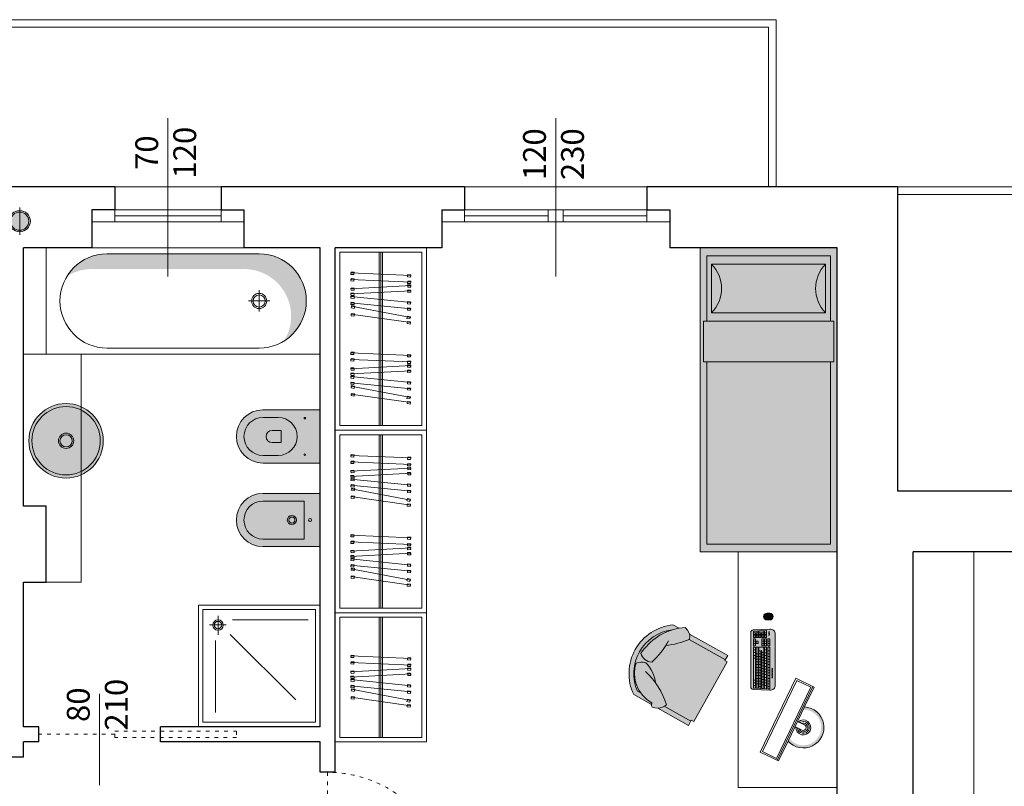
# Model space of a CAD drawing. Units: millimetres. Extents: x -37808 to 27210, y -42282 to 3938.
# Drawn here: x 6282 to 6929, y -29655 to -29150 of the extents above; entities that cross this region are included whole.
import ezdxf

# ---------------------------------------------------------------- set-up
doc = ezdxf.new("R2010")
doc.units = ezdxf.units.MM
doc.linetypes.add('ACAD_ISO03W100', pattern=[30, 12, -18])
for name, color, linetype, lineweight in [('_SCARICO', 114, 'Continuous', 5), ('ARREDO', 8, 'Continuous', 5), ('MURI PROIEZ', 7, 'Continuous', 5), ('MURI SEZ', 7, 'Continuous', 30), ('QUOTE SERRA', 7, 'Continuous', 5), ('SERRAMENTI', 7, 'Continuous', 5), ('TRATTEGGI', 7, 'Continuous', 9)]:
    doc.layers.add(name, color=color, linetype=linetype, lineweight=lineweight)
doc.layers.add('ARREDO OMBRE', color=7, linetype='Continuous', lineweight=5, true_color=0xc4c4c4)
doc.styles.add('QUOTE', font='swisscl.ttf', dxfattribs={"height": 20})

# ---------------------------------------------------------------- blocks, each defined once
blk = doc.blocks.new('A$C58A21B1C')
at = {"layer": 'ARREDO', "true_color": 0xffffff}
h = blk.add_hatch(color=7, dxfattribs=at)
h.dxf.hatch_style = 1
edge = h.paths.add_edge_path()
edge.add_line((90.99997978034298, 55.00001202928024), (90.99997978034298, 17.50001202928024))
edge.add_arc((73.4999797803448, 17.50001202928024), 17.49999999999818, 180, 360, ccw=False)
edge.add_line((55.99997978034662, 17.50001202928024), (55.99997978034662, 55.00001202928024))
edge.add_line((55.99997978034662, 55.00001202928024), (90.99997978034298, 55.00001202928024))
edge = h.paths.add_edge_path()
edge.add_line((35.99997978034662, 55.00001202927956), (35.99997978034662, 17.50001202927956))
edge.add_arc((18.49997978034662, 17.50001202927955), 17.5, 180, 360, ccw=False)
edge.add_line((0.9999797803466208, 17.50001202927956), (0.9999797803466208, 55.00001202927956))
edge.add_line((0.9999797803466208, 55.00001202927956), (35.99997978034662, 55.00001202927956))
at = {"layer": 'ARREDO'}
for points in [[(10.99997978034662, 43.86555047972752), (30.99997978034662, 43.86555047972752), (30.99997978034662, 44.50001202927956), (5.999979780346621, 44.50001202927956), (5.999979780346621, 17.50001202927956, 0.7123984528828952), (28.33182635830599, 9.780893370551098, -0.6226023063733298), (10.99997978034662, 17.50001202927956)], [(84.508574022002, 33.42123258103732, 0.7793579779190212), (60.99997978034298, 27.50001202928024), (60.99997978034298, 17.50001202928024, 0.4142135623730951), (73.49997978034298, 5.000012029280242, -0.4232886881643589), (64.54060073308938, 28.61559451195501, -0.5279281103843028)], [(77.49997978034298, 29.50001202928024), (69.49997978034298, 29.50001202928024), (69.49997978034298, 23.50001202928024, 1), (77.49997978034298, 23.50001202928024)]]:
    blk.add_hatch(color=9, dxfattribs=at).paths.add_polyline_path(points)
for points in [[(35.99997978034662, 55.00001202927956), (35.99997978034662, 17.50001202927956, -1), (0.9999797803466208, 17.50001202927956), (0.9999797803466208, 55.00001202927956)], [(90.99997978034298, 55.00001202928024), (90.99997978034298, 17.50001202928024, -1), (55.99997978034662, 17.50001202928024), (55.99997978034662, 55.00001202928024)], [(30.99997978034662, 44.50001202927956), (5.999979780346621, 44.50001202927956), (5.999979780346621, 17.50001202927956, 0.9999999999999999), (30.99997978034662, 17.50001202927956)], [(85.99997978034298, 27.50001202928024, 1), (60.99997978034298, 27.50001202928024), (60.99997978034298, 17.50001202928024, 1), (85.99997978034298, 17.50001202928024)], [(69.49997978034298, 23.50001202928024), (69.49997978034298, 29.50001202928024), (77.49997978034298, 29.50001202928024), (77.49997978034298, 23.50001202928024, -1)]]:
    blk.add_lwpolyline(points, format="xyb", close=True, dxfattribs=at)
blk.add_lwpolyline([(35.99997978034662, 55.00001202927959), (55.99997978034662, 55.00001202928021)], dxfattribs=at)
for centre, radius in [((18.49997978034662, 48.50001202927956), 1), ((61.49997978034662, 45.00001202928024), 0.5), ((85.49997978034298, 45.00001202928024), 0.5), ((18.49997978034662, 36.50001202927956), 3), ((18.49997978034662, 36.50001202927956), 2)]:
    blk.add_circle(centre, radius, dxfattribs=at)
blk = doc.blocks.new('A$C6A982941')
at = {"layer": 'ARREDO', "true_color": 0xffffff}
h = blk.add_hatch(color=7, dxfattribs=at)
h.dxf.hatch_style = 1
h.paths.add_polyline_path([(199.9999965758525, 90.00000569348276), (199.9999965758525, 5.69348276258097e-06), (-3.42414750775788e-06, 5.693482705737551e-06), (-3.42414750775788e-06, 90.0000056934839)])
at = {"layer": 'ARREDO'}
for points in [[(199.9999965758525, 90.00000569348276), (199.9999965758525, 5.69348276258097e-06), (-3.42414750775788e-06, 5.693482705737551e-06), (-3.42414750775788e-06, 90.0000056934839), (199.9999965758525, 90.00000569348276)], [(194.9999965758525, 85.71429140776843), (74.99999657585249, 85.71429140776945), (74.99999657585249, 87.85714855062565), (48.21428229013782, 87.85714855062565), (48.21428229013782, 85.71429140776945), (5.3571394329947, 85.71429140776945)], [(5.3571394329947, 4.285719979196074), (5.3571394329947, 85.71429140776945)], [(48.21428229013782, 4.285719979196074), (48.21428229013782, 85.71429140776945)], [(74.99999657585249, 85.71429140776945), (74.99999657585249, 4.285719979196074)], [(194.9999965758525, 85.71429140776843), (194.9999965758525, 4.285719979197097)], [(194.9999965758525, 4.285719979197097), (74.99999657585249, 4.285719979196074), (74.99999657585249, 2.142862836339873), (48.21428229013782, 2.142862836339873), (48.21428229013782, 4.285719979196074), (5.3571394329947, 4.285719979196074)]]:
    blk.add_lwpolyline(points, dxfattribs=at)
for points in [[(10.714282290136, 82.50000569348276, 0.4078093427513545), (42.85713943299288, 82.50000569348276, -1)], [(10.714282290136, 7.500005693482763, -0.4078093427513545), (42.85713943299288, 7.500005693482763, 1)]]:
    blk.add_lwpolyline(points, format="xyb", dxfattribs=at)
blk.add_lwpolyline([(10.714282290136, 82.50000569348276), (42.85713943299288, 82.50000569348276), (42.85713943299288, 7.500005693482763), (10.714282290136, 7.500005693482763)], close=True, dxfattribs=at)
blk = doc.blocks.new('A$C46983862')
at = {"layer": 'ARREDO'}
for points in [[(2.21894794106629, 39.98403664009493), (0.4839016410696786, 0.0216841775982175)], [(2.203308393465704, 39.62381967446163), (1.703778987684927, 39.64550775321186), (1.617026672684005, 37.64739013008693), (3.115614890033612, 37.58232589383806), (3.202367205027258, 39.58044351696299), (2.203308393465704, 39.62381967446163)], [(6.491460944671417, 39.98403664009493), (4.756414644674805, 0.0216841775982175)], [(6.475821397070831, 39.62381967446163), (5.976291991290054, 39.64550775321186), (5.889539676289132, 37.64739013008693), (7.388127893638739, 37.58232589383806), (7.474880208639661, 39.58044351696299), (6.475821397070831, 39.62381967446163)], [(8.835406557256647, 39.59042196584778), (8.33611310274864, 39.56385043435694), (8.442399228704744, 37.56667661632673), (9.940279592228762, 37.64639121079745), (9.833993466265383, 39.64356502882947), (8.835406557256647, 39.59042196584778)], [(8.81624549019034, 39.95046878403809), (10.94196800937789, 0.006992423417614191)], [(12.25465686717507, 39.59042196584778), (11.75536341266707, 39.56385043435694), (11.86164953862317, 37.56667661632673), (13.35952990214719, 37.64639121079745), (13.25324377618381, 39.64356502882947), (12.25465686717507, 39.59042196584778)], [(12.23549580010877, 39.95046878403809), (14.36121831929631, 0.006992423417614191)], [(20.03601100308879, 39.9170857280842), (16.04330509983993, 0.116855834650778)], [(20.00002111969661, 39.55833012036055), (19.50251824603038, 39.6082389441508), (19.30288295086939, 37.6182274494804), (20.79539157186809, 37.46850097810784), (20.99502686703636, 39.45851247278006), (20.00002111969661, 39.55833012036055)], [(24.12818641630292, 39.9170857280842), (20.13548051305406, 0.116855834650778)], [(29.87942859520263, 39.68832218222633), (22.42599126017012, 0.3888785234066745)], [(24.09219653291075, 39.55833012036055), (23.59469365924451, 39.6082389441508), (23.39505836408352, 37.6182274494804), (24.88756698508223, 37.46850097810784), (25.08720228025049, 39.45851247278006), (24.09219653291075, 39.55833012036055)], [(33.21598023190018, 39.82852160892617), (27.59237538293382, 0.2258061906286457)], [(29.81224399732309, 39.33408061551199), (29.32100095158967, 39.42724858220026), (28.94832908484386, 37.46227639925928), (30.42205822204414, 37.18277249919447), (30.79473008879722, 39.14774468213727), (29.81224399732309, 39.33408061551199)], [(33.16528957557603, 39.47154637849599), (32.67025563284551, 39.54184143910788), (32.38907539039792, 37.5617056681931), (33.87417721858219, 37.35082048635741), (34.15535746102978, 39.33095625727219), (33.16528957557603, 39.47154637849599)], [(0.4995411886702641, 0.3819011432333355), (1.178288948722184e-05, 0.4035892219853849), (0.08676409788313322, 2.401706845110311), (1.58535231523274, 2.33664260885962), (1.498600000231818, 0.3385249857328745), (0.4995411886702641, 0.3819011432333355)], [(4.772054192275391, 0.3819011432333355), (4.272524786487338, 0.4035892219853849), (4.35927710148826, 2.401706845110311), (5.857865318837867, 2.33664260885962), (5.771113003836945, 0.3385249857328745), (4.772054192275391, 0.3819011432333355)], [(10.92280694231158, 0.3670392416097457), (10.42351348780358, 0.3404677101207199), (10.31722736184747, 2.337641528150925), (11.81510772537149, 2.417356122619822), (11.92139385132759, 0.4201823045877973), (10.92280694231158, 0.3670392416097457)], [(14.34205725223001, 0.3670392416097457), (13.842763797722, 0.3404677101207199), (13.7364776717659, 2.337641528150925), (15.23435803528992, 2.417356122619822), (15.34064416124602, 0.4201823045877973), (14.34205725223001, 0.3670392416097457)], [(16.0792949832321, 0.4756114423762483), (15.58179210956587, 0.5255202661664953), (15.78142740472686, 2.515531760838712), (17.27393602572556, 2.365805289466152), (17.07430073056457, 0.3757937947939354), (16.0792949832321, 0.4756114423762483)], [(20.17147039644624, 0.4756114423762483), (19.67396752278, 0.5255202661664953), (19.87360281794099, 2.515531760838712), (21.3661114389397, 2.365805289466152), (21.16647614377871, 0.3757937947939354), (20.17147039644624, 0.4756114423762483)], [(22.49317585804238, 0.7431200901210104), (22.00193281230895, 0.8362880568092805), (22.37460467906203, 2.801260239750263), (23.84833381626231, 2.521756339687272), (23.47566194951651, 0.5567841567444702), (22.49317585804238, 0.7431200901210104)], [(27.64306603926525, 0.5827814210606448), (27.14803209653473, 0.6530764816725423), (27.42921233898232, 2.633212252587327), (28.91431416716659, 2.422327070751635), (28.633133924719, 0.4421912998350308), (27.64306603926525, 0.5827814210606448)]]:
    blk.add_lwpolyline(points, dxfattribs=at)
blk = doc.blocks.new('A$C0FC3271E')
at = {"layer": 'ARREDO', "true_color": 0xffffff}
h = blk.add_hatch(color=7, dxfattribs=at)
h.dxf.hatch_style = 1
edge = h.paths.add_edge_path()
edge.add_line((33.2488660659219, 1.721325775269179), (34.00446654469124, 0.8182692629588928))
edge.add_line((34.00446654469124, 0.8182692629588928), (34.85115195743492, -1.450063791708089e-06))
edge.add_line((34.85115195743492, -1.450063791708089e-06), (37.09443615913915, 0.6598302426318696))
edge.add_line((37.09443615913915, 0.6598302426318696), (39.17792580549212, 1.721325775286459))
edge.add_line((39.17792580549212, 1.721325775286459), (67.730657037122, 1.72132577530374))
edge.add_line((67.730657037122, 1.72132577530374), (67.730657037122, 6.534724551052022))
edge.add_line((67.730657037122, 6.534724551052022), (70.03303568043702, 6.534724551064755))
edge.add_line((70.03303568043702, 6.534724551064755), (70.03303568041883, 62.0379688141993))
edge.add_line((70.03303568041883, 62.0379688141993), (67.82153645517974, 62.03796881419476))
edge.add_line((67.82153645517974, 62.03796881419476), (67.82153645512881, 66.72126224397562))
edge.add_line((67.82153645512881, 66.72126224397562), (32.16760426471592, 66.72126224395197))
edge.add_line((32.16760426471592, 66.72126224395197), (29.63439365616068, 68.7381173571921))
edge.add_line((29.63439365616068, 68.7381173571921), (26.5433790550378, 69.72833976285256))
edge.add_line((26.5433790550378, 69.72833976285256), (24.45473894492898, 68.28066517629759))
edge.add_line((24.45473894492898, 68.28066517629759), (22.44813940524909, 66.72126224393469))
edge.add_line((22.44813940524909, 66.72126224393469), (16.81521378415346, 66.72126224393469))
edge.add_arc((39.78004780782845, 34.22129400963249), 39.79486822400086, 125.2454465985897, 234.7545534015514)
edge.add_line((16.81521378423349, 1.721325775273726), (33.2488660659219, 1.721325775269179))
at = {"layer": 'ARREDO'}
h = blk.add_hatch(color=9, dxfattribs=at)
h.paths.add_polyline_path([(5.538434707432316, 33.76569783670857, -0.1755932771717129), (18.27746935817413, 62.84307050896132), (18.08241699540304, 62.84307050896587, 0.4966818590023467), (18.08241699585415, 5.599517510773694), (21.45622344079675, 5.599517510242549, -0.2346640042040818), (5.946025726883818, 24.8513785095638, -0.1803075806995982), (12.64822979647579, 28.99789452601181), (12.64822979647579, 30.80510050313478, -0.2119748203680009)])
h.paths.add_polyline_path([(67.82153645516883, 62.84307050900497), (34.14632056237315, 62.8430705089786, -0.003786437817393734), (33.51152269906015, 62.03796881392464), (67.82153645517974, 62.03796881419476)])
h.paths.add_polyline_path([(67.730657037122, 6.534724551052022), (43.61873380973702, 6.53472455091287, -0.02138430905310661), (43.07572912066826, 5.599517510253463), (67.730657037122, 5.59951751027711)])
for p, q in [((34.14632056236951, 62.8430705089786), (67.82153645517246, 62.84307050900497)), ((43.07572912066462, 5.599517510253463), (67.73065703712928, 5.59951751027711))]:
    blk.add_line(p, q, dxfattribs=at)
blk.add_lwpolyline([(33.2488660659219, 1.721325775269179), (34.00446654469124, 0.8182692629588928), (34.85115195743492, -1.450063791708089e-06), (37.09443615913915, 0.6598302426318696), (39.17792580549212, 1.721325775286459), (67.730657037122, 1.72132577530374), (67.730657037122, 6.534724551052022), (70.03303568043702, 6.534724551064755), (70.03303568041883, 62.0379688141993), (67.82153645517974, 62.03796881419476), (67.82153645512881, 66.72126224397562), (32.16760426471592, 66.72126224395197), (29.63439365616068, 68.7381173571921), (26.5433790550378, 69.72833976285256), (24.45473894492898, 68.28066517629759), (22.44813940524909, 66.72126224393469), (16.81521378415346, 66.72126224393469, 0.517847712312159), (16.81521378423349, 1.721325775273726)], format="xyb", close=True, dxfattribs=at)
for points in [[(22.44813940524909, 66.72126224393469, 0.2072945572964073), (5.538434707428678, 33.7656978366831, 0.3305915610767121), (16.68239764510508, 31.80939962439697, 0.08453830537786335), (19.9768161630418, 53.69812755552448)], [(19.9391121515182, 49.21079449018998, 0.07325915927297048), (34.17184527476275, 62.87597300469042, 0.1213853218474436), (32.17746406989681, 66.72126224395197)], [(18.27746935817777, 62.84307050896132), (18.08241699540304, 62.84307050896587, 0.4966818590023467), (18.08241699585415, 5.599517510773694), (21.45622344086223, 5.599517510242549)], [(27.9416309171429, 18.48519169065185, 0.1657286771345967), (12.64822979647579, 28.99789452601817, 0.1803075807003972), (5.946025726876542, 24.85137850955471, 0.344927000883014), (32.38664985049036, 3.059533804297644), (33.42029962512242, 3.052902231236658), (32.38664985049036, 3.059533804297644, 0.03576613855188036), (33.24886606591099, 1.721325775269179)], [(39.17792580549212, 1.721325775286459, 0.1563284213345417), (44.13320591254887, 7.641828815671943, 0.1240388849825661), (16.08288906656162, 22.72375706692492)]]:
    blk.add_lwpolyline(points, format="xyb", dxfattribs=at)
blk = doc.blocks.new('A$C02422CBB')
at = {"layer": 'ARREDO', "true_color": 0xffffff}
h = blk.add_hatch(color=7, dxfattribs=at)
h.dxf.hatch_style = 1
edge = h.paths.add_edge_path()
edge.add_line((11.6032476575383, 97.20020126716372), (12.52058103560194, 97.20020126716372))
edge.add_arc((12.52058103560194, 94.98488248027388), 2.215318786889839, -90, 90, ccw=False)
edge.add_line((12.52058103560194, 92.76956369338404), (11.6032476575383, 92.76956369338404))
edge.add_line((11.6032476575383, 92.76956369338404), (10.68591427947467, 92.76956369338404))
edge.add_arc((10.68591427947467, 94.98488248027388), 2.215318786889839, 90, 270, ccw=False)
edge.add_line((10.68591427947467, 97.20020126716372), (11.6032476575383, 97.20020126716372))
h = blk.add_hatch(color=7, dxfattribs=at)
h.dxf.hatch_style = 1
edge = h.paths.add_edge_path()
edge.add_arc((12.81393608829603, 49.82043170692668), 3.300000000003479, -93.09408121906478, 1.9770141079789028e-10, ccw=False)
edge.add_line((12.63581640486154, 46.52524227710637), (1.649978974648548, 47.11907578111823))
edge.add_arc((1.64997897464491, 48.76907578111604), 1.649999999998002, 180.0000000001327, 270.0000000001198, ccw=False)
edge.add_line((-2.102535290759988e-05, 48.76907578111241), (-2.102535290759988e-05, 84.5190757811124))
edge.add_arc((1.64997897464491, 84.51907578110877), 1.649999999997817, 89.99999999987358, 179.9999999998737, ccw=False)
edge.add_line((1.649978974648548, 86.16907578110659), (12.63581773685655, 86.76290490339125))
edge.add_arc((12.81393608830149, 83.46771540157715), 3.299999999998341, -8.918732419260778e-11, 93.09405805882392, ccw=False)
edge.add_line((16.11393608829894, 83.4677154015717), (16.11393608829894, 49.8204317069376))
h = blk.add_hatch(color=7, dxfattribs=at)
h.dxf.hatch_style = 1
h.set_gradient(color1=(227, 227, 227), one_color=1, tint=1, name='SPHERICAL')
h.paths.add_polyline_path([(35.32958824792513, 35.55149802328197), (34.49234211565454, 33.81517360277758, -0.001766222244651421), (34.57530348351065, 33.81546666011855, -1), (34.57530348351065, 10.32970644064699, -0.2303673339249556), (25.33555705137405, 14.82535817386088), (24.498310919098, 13.08903375334739, 1.497741751663326)])
at = {"layer": 'ARREDO'}
for p, q in [((1.697477238634747, 81.41226493090471), (1.697477203390008, 85.11319369420198)), ((1.69747721137901, 84.27408516819378), (4.84347721137965, 84.27408519815617)), ((4.646383828712715, 85.4497589388393), (1.874383830141596, 85.29992110108105)), ((3.017477238641732, 81.41226494347757), (3.017477211378718, 84.27408518076663)), ((3.523477238635678, 81.41226494829425), (3.523477211379941, 84.27408518558332)), ((4.843477238642663, 81.4122649608671), (4.843477201957285, 85.26303153552544)), ((5.349477238636609, 81.41226496568379), (5.349477201507398, 85.3105990995009)), ((5.349477211380872, 84.27408520298741), (8.495477211374237, 84.27408523293525)), ((8.298383826830104, 85.64716434413822), (5.526383828258986, 85.49732650637998)), ((6.669477238636318, 81.41226497825664), (6.669477211380581, 84.27408521556026)), ((7.175477238637541, 81.41226498307333), (7.175477211381803, 84.27408522037695)), ((8.49547723863725, 81.41226499566073), (8.49547720008195, 85.46043694082437)), ((9.001477238638472, 81.41226500047742), (9.001477199632063, 85.50800450479983)), ((9.001477211375459, 84.27408523776649), (10.32147721137517, 84.27408525033934)), ((10.12438382589244, 85.74586704679496), (9.178383826383651, 85.69473191169345)), ((10.32147723863818, 81.41226501303572), (10.32147719913701, 85.5591396434811)), ((1.697477221063309, 83.2578117557623), (3.017477221055742, 83.25781176834971)), ((1.697477230740333, 82.24153834333083), (3.017477230740042, 82.24153835590369)), ((1.697477290155803, 76.00317703158908), (1.697477251316741, 80.08126493089912)), ((1.697477263671317, 78.78423563113574), (3.017477263671026, 78.7842356437086)), ((1.884477240422711, 81.22526493267469), (2.830477240418986, 81.22526494169688)), ((1.88447724953221, 80.26826493267981), (2.830477249528485, 80.26826494168745)), ((3.017477290155512, 76.00317704416193), (3.01747725131645, 80.08126494347198)), ((3.523477221056964, 83.25781177315184), (4.843477221056673, 83.2578117857247)), ((3.523477230741264, 82.24153836072037), (4.843477230740973, 82.24153837329322)), ((3.523477276019548, 77.4872063487619), (3.523477265447582, 78.59723564851993)), ((3.710477240423643, 81.22526495007878), (4.656477240419918, 81.22526495908642)), ((3.710477263670327, 78.78423565030062), (4.656477263666602, 78.7842356593228)), ((4.843477276019257, 77.4872063613202), (4.843477265447291, 78.59723566109278)), ((5.349477221057896, 83.25781179054138), (6.669477221057605, 83.25781180311424)), ((5.349477230742195, 82.24153837812446), (6.669477230741904, 82.24153839069731)), ((5.536477240417298, 81.22526496746832), (6.482477240420849, 81.22526497647596)), ((7.175477221058827, 83.25781180794547), (8.495477221058536, 83.25781182051833)), ((7.175477230743127, 82.241538395514), (8.49547723073556, 82.24153840808685)), ((7.175477290158597, 76.00317708377224), (7.175477251319535, 80.08126498308229)), ((7.175477263666835, 78.78423568330436), (8.495477263666544, 78.78423569587721)), ((7.362477240418229, 81.22526498485786), (8.30847724042178, 81.2252649938655)), ((7.362477249535004, 80.26826498484843), (8.308477249538555, 80.26826499387062)), ((8.495477290158306, 76.0031770963451), (8.495477251319244, 80.08126499565515)), ((9.001477221059758, 83.25781182533501), (10.32147722105947, 83.25781183790787)), ((9.001477230736782, 82.24153841288899), (10.32147723073649, 82.24153842547639)), ((9.001477290159528, 76.00317710116178), (9.001477251320466, 80.08126500047183)), ((9.001477263667766, 78.7842357006939), (10.32147726366748, 78.7842357132813)), ((9.18847724041916, 81.2252650022474), (10.13447724041544, 81.22526501125503)), ((9.18847724952866, 80.26826500225252), (10.13447724953949, 80.26826501126016)), ((10.32147729015924, 76.00317711373464), (10.3214772513129, 80.08126501304469)), ((11.27847729015411, 76.00317712284414), (11.27847725131505, 80.08126502215418)), ((11.27847726366963, 78.7842357223908), (12.59847726366934, 78.78423573496366)), ((11.4654772495378, 80.26826502393487), (12.41147724953407, 80.26826503294251)), ((12.5984772901611, 76.00317713541699), (12.59847725131476, 80.08126503474159)), ((1.697477277801227, 77.30020633136701), (3.017477277808212, 77.30020634393986)), ((1.697477555211663, 48.17495777372642), (1.697477302837797, 74.67217703159804)), ((1.697477324607462, 73.08431349805869), (3.017477324607171, 73.08431351063155)), ((1.697477341807826, 71.27835083002537), (3.017477341807535, 71.27835084259823)), ((1.884477291936491, 75.8161770333736), (2.830477291940042, 75.81617704238124)), ((1.884477301053266, 74.85917703337873), (2.830477301056817, 74.85917704238636)), ((3.017477555698861, 48.12382225860165), (3.01747730283023, 74.67217704415634)), ((3.523477556151192, 48.07625433071189), (3.523477302831452, 74.67217704898758)), ((3.710477277807513, 77.30020635054643), (4.656477277803788, 77.30020635953952)), ((3.710477301054198, 74.85917705076827), (4.656477301057748, 74.8591770597759)), ((4.843477556638391, 48.02511881558712), (4.843477302831161, 74.67217706156043)), ((5.349477557090722, 47.97755088768281), (5.349477302832383, 74.67217706637712)), ((5.349477324609325, 72.38637913497769), (7.17547732460298, 72.38637915238178)), ((5.536477301055129, 74.8591770681578), (8.308477301052335, 74.85917709456953)), ((6.66947755757792, 47.92641537255804), (6.669477324601758, 72.38637914755054)), ((7.175477277804021, 77.30020638355018), (8.49547727780373, 77.30020639612303)), ((7.175477558030252, 47.87884744465373), (7.17547732460298, 72.38637915238178)), ((7.175477333639719, 71.43791141936345), (8.495477333639428, 71.4379114319363)), ((7.362477291939285, 75.81617708555677), (8.30847729193556, 75.81617709456441)), ((8.49547755851745, 47.82771192954351), (8.495477302833024, 74.67217709633951)), ((9.001477277804952, 77.30020640092516), (10.32147727780466, 77.30020641349802)), ((9.001477558969782, 47.78014400162465), (9.001477302834246, 74.6721771011562)), ((9.001477318375692, 73.04069079188594), (10.3214773183754, 73.04069080445879)), ((9.001477335576055, 71.23472812385262), (10.32147733557576, 71.23472813642547)), ((9.188477291940217, 75.81617710294631), (10.13447729193649, 75.81617711195395)), ((9.188477301056992, 74.85917710293688), (10.13447730105327, 74.85917711195907)), ((10.32147755945698, 47.72900848651443), (10.32147730283396, 74.6721771137436)), ((11.27847727780681, 77.30020642262207), (12.59847727779925, 77.30020643519492)), ((11.27847756084884, 47.58273710248432), (11.27847730283611, 74.6721771228531)), ((11.27847732460577, 72.38637919145367), (12.59847732460548, 72.38637920402653)), ((11.46547729194208, 75.81617712462867), (12.41147729193835, 75.8161771336363)), ((11.46547730105158, 74.85917712463379), (12.41147730105513, 74.85917713364142)), ((12.59847756133604, 47.5316015873741), (12.59847730283582, 74.6721771354114)), ((1.69747735900819, 69.47238816200661), (3.017477359015174, 69.47238817457946)), ((1.697477376208553, 67.66642549397329), (3.017477376215538, 67.66642550654615)), ((3.523477341808757, 70.58041644955483), (4.843477341808466, 70.58041646214224)), ((3.523477359009121, 68.77445378153607), (4.84347735900883, 68.77445379410892)), ((3.523477376209485, 66.9684911135173), (4.843477376209194, 66.96849112609016)), ((3.523477393409848, 65.16252844549854), (4.843477393416833, 65.16252845807139)), ((5.349477341809688, 70.58041646695892), (6.669477341802121, 70.58041647953178)), ((5.349477359010052, 68.7744537989256), (6.669477359009761, 68.77445381149846)), ((5.349477376210416, 66.96849113090684), (6.669477376210125, 66.9684911434797)), ((5.34947739341078, 65.16252846288808), (6.669477393410489, 65.16252847546093)), ((7.175477348599088, 69.86756648033588), (8.495477348598797, 69.86756649290874)), ((7.175477365799452, 68.06160381230256), (8.495477365799161, 68.06160382487542)), ((7.175477382999816, 66.2556411442838), (8.495477382999525, 66.25564115685665)), ((9.00147735277642, 69.42876545583385), (10.32147735277613, 69.42876546840671)), ((9.001477369976783, 67.62280278781509), (10.32147736997649, 67.62280280037339)), ((9.001477387177147, 65.81684011978177), (10.32147738717686, 65.81684013235463)), ((11.27847734181341, 70.58041652342035), (12.59847734180585, 70.58041653599321)), ((11.27847735901378, 68.77445385540159), (12.59847735900621, 68.77445386797444)), ((11.27847737621414, 66.96849118738282), (12.59847737620657, 66.96849119995568)), ((11.27847739341451, 65.16252851934951), (12.59847739340694, 65.16252853192236)), ((3.523477410610212, 63.35656577746522), (4.843477410617197, 63.35656579003808)), ((3.523477427817852, 61.5506031094319), (4.843477427817561, 61.55060312200476)), ((3.523477445018216, 59.74464044142769), (4.843477445017925, 59.74464045400055)), ((5.349477410611144, 63.35656579485476), (6.669477410610853, 63.35656580742761)), ((5.349477427811507, 61.55060312683599), (6.669477427811216, 61.55060313940885)), ((5.349477445019147, 59.74464045881723), (6.669477445018856, 59.74464047137553)), ((7.17547740020018, 64.44967847626503), (8.495477400199889, 64.44967848883789)), ((7.175477417400543, 62.64371580823172), (8.495477417400252, 62.64371582081912)), ((7.175477434600907, 60.83775314021295), (8.495477434600616, 60.83775315278581)), ((7.175477451801271, 59.03179047217964), (8.49547745180098, 59.03179048475249)), ((9.00147740437751, 64.01087745176301), (10.32147740437722, 64.01087746433586)), ((9.001477421577874, 62.20491478372969), (10.32147742157758, 62.20491479630255)), ((9.001477438778238, 60.39895211571093), (10.32147743878522, 60.39895212828378)), ((9.001477455978602, 58.59298944769216), (10.32147745598559, 58.59298946026502)), ((11.27847741061487, 63.35656585133074), (12.59847741061458, 63.3565658639036)), ((11.27847742781523, 61.55060318331198), (12.59847742781494, 61.55060319587028)), ((11.2784774450156, 59.74464051527866), (12.59847744501531, 59.74464052786607)), ((1.69747751381874, 53.21872414977952), (3.017477513818449, 53.21872416235237)), ((3.52347746221858, 57.93867777339437), (4.843477462218289, 57.93867778596723)), ((3.523477479418943, 56.13271510537561), (4.843477479418652, 56.13271511794846)), ((3.523477496619307, 54.32675243734229), (4.843477496619016, 54.32675244991515)), ((3.523477513819671, 52.52078976932353), (4.84347751381938, 52.52078978189638)), ((5.349477462219511, 57.93867779078391), (6.66947746221922, 57.93867780335677)), ((5.349477479419875, 56.13271512276515), (6.669477479419584, 56.132715135338)), ((5.349477496620239, 54.32675245473183), (6.669477496619947, 54.32675246730469)), ((5.349477513820602, 52.52078978671307), (6.669477513820311, 52.52078979928592)), ((7.175477469001635, 57.22582780417542), (8.495477469001344, 57.22582781674828)), ((7.175477486209275, 55.41986513614211), (8.495477486201708, 55.41986514871496)), ((7.175477503409638, 53.61390246810879), (8.495477503409347, 53.61390248068165)), ((7.175477520610002, 51.80793980009003), (8.495477520609711, 51.80793981266288)), ((9.001477473186242, 56.78702677965885), (10.32147747318595, 56.7870267922317)), ((9.001477490386605, 54.98106411164008), (10.32147749038631, 54.98106412421293)), ((9.00147750758697, 53.17510144360676), (10.32147750758668, 53.17510145617962)), ((11.27847746221596, 57.9386778472599), (12.59847746221567, 57.93867785983275)), ((11.27847747941632, 56.13271517922658), (12.59847747941603, 56.13271519179943)), ((11.27847749661669, 54.32675251120781), (12.5984774966164, 54.32675252378067)), ((11.27847751381705, 52.52078984318905), (12.59847751382404, 52.5207898557619)), ((1.697477531019103, 51.41276148176075), (3.017477531018812, 51.41276149433361)), ((1.697477548437746, 49.58390689807675), (3.017477548444731, 49.5839069106496)), ((2.820384106973506, 47.93709485581167), (1.874384106482466, 47.9882303744871)), ((3.523477531020035, 50.71482710130476), (4.843477531019744, 50.71482711387762)), ((4.64638410790576, 47.83839141278258), (3.700384107421996, 47.88952693145802)), ((5.349477531020966, 50.7148271186943), (6.669477531020675, 50.71482713126716)), ((5.349477548439609, 48.8859725350103), (6.669477548439318, 48.88597254758315)), ((6.472384108852566, 47.73968796976806), (5.526384108361526, 47.79082348844349)), ((7.175477537810366, 50.00197713207126), (8.495477537810075, 50.00197714462956)), ((8.298384109792096, 47.64098452673898), (7.352384109301056, 47.69212004541441)), ((9.001477524787333, 51.369138775588), (10.32147752478704, 51.36913878816085)), ((9.001477542205976, 49.54028419190399), (10.32147754220568, 49.54028420447685)), ((10.12438411073163, 47.5422810837099), (9.178384110247862, 47.59341660238533)), ((11.27847753101742, 50.71482717515573), (12.5984775310244, 50.71482718772859)), ((11.27847754844333, 48.88597259147173), (12.59847754844304, 48.88597260404458)), ((12.40138411261069, 47.34487418456956), (11.45538411212692, 47.396009703245)), ((40.86590192237418, 49.01429947461838), (17.41170671567306, 0.3737739099797182))]:
    blk.add_line(p, q, dxfattribs=at)
for points in [[(11.6032476575383, 97.20020126716372), (12.52058103560194, 97.20020126716372, -0.9999999999999999), (12.52058103560194, 92.76956369338404), (11.6032476575383, 92.76956369338404), (10.68591427947467, 92.76956369338404, -0.9999999999999999), (10.68591427947467, 97.20020126716372)], [(16.11393608829894, 49.8204317069376, -0.4301202720441477), (12.63581640486154, 46.52524227710637), (1.649978974648548, 47.11907578111823, -0.4142135623730284), (-2.102535290759988e-05, 48.76907578111241), (-2.102535290759988e-05, 84.5190757811124, -0.414213562373095), (1.649978974648548, 86.16907578110659), (12.63581773685655, 86.76290490339125, -0.430120152292339), (16.11393608829894, 83.4677154015717)], [(35.32958824792513, 35.55149802328197), (41.64104718686212, 48.64052867062674), (29.55331455238411, 54.46916718808461), (6.099119345682993, 5.828641623445947), (18.18685198016101, 3.105988071183674e-06), (24.498310919098, 13.08903375334739, 1.497741751663326)]]:
    blk.add_lwpolyline(points, format="xyb", close=True, dxfattribs=at)
for points in [[(12.52058103560194, 97.20020126716372, 0.1071418930373052), (11.6032476575383, 97.00134889482251, 0.1071418930373052), (10.68591427947467, 97.20020126716372)], [(12.52058103560194, 92.76956369338404, -0.1071418930373052), (11.6032476575383, 92.9684160657107, -0.1071418930373052), (10.68591427947467, 92.76956369338404)], [(29.08067414825564, 22.5921761050613), (33.74202804825109, 20.34449676712939, 0.9999999999999999), (35.40857891877022, 23.80067633363615), (30.74722501877477, 26.04835567156806)]]:
    blk.add_lwpolyline(points, format="xyb", dxfattribs=at)
blk.add_lwpolyline([(39.56896684876483, 48.52948909604129), (16.9834455386117, 1.690464478238937), (7.627453262135532, 6.201872746501977), (30.21297457229593, 53.04089736430433)], close=True, dxfattribs=at)
blk.add_lwpolyline([(24.498310919098, 13.08903375334739), (35.32958824792513, 35.55149802328197)], dxfattribs=at)
for centre in [(12.02957588417848, 84.77304853873466), (12.02957588417848, 83.81540556172513), (12.02957588417848, 82.85776258470105), (14.18100765540657, 60.66169164209532), (14.18100765540657, 59.70404866507124), (14.18100765540657, 58.74640568806171), (14.18100765540657, 57.78876271102308), (14.18100765540657, 56.83111973401355), (14.18100765540657, 55.87347675698948), (14.18100765540657, 54.9158337799654)]:
    blk.add_circle(centre, 0.219990945978293, dxfattribs=at)
for centre, radius, start, end in [((1.884477203388087, 85.11319369597732), 0.187, 93.094058058934, 180.0000005456981), ((4.656477201959206, 85.26303153373556), 0.187, 5.45698097140301e-07, 93.094058058934), ((5.536477201505477, 85.31059910129079), 0.187, 93.094058058934, 180.0000005456981), ((8.308477200076595, 85.46043693904903), 0.187, 5.45698097140301e-07, 93.094058058934), ((9.188477199630142, 85.50800450658971), 0.187, 93.094058058934, 180.0000005456981), ((10.13447719913893, 85.55913964169122), 0.187, 5.45698097140301e-07, 93.094058058934), ((1.884477238632826, 81.41226493268005), 0.187, 180.0000005456981, 270.0000005456981), ((1.88447725131482, 80.08126493267446), 0.187, 90.00000054569811, 180.0000005456981), ((2.830477238643653, 81.41226494168768), 0.187, 270.0000005456981, 5.45698097140301e-07), ((2.830477251318371, 80.08126494169665), 0.187, 5.45698097140301e-07, 90.00000054569811), ((3.710477238633757, 81.41226495008414), 0.187, 180.0000005456981, 270.0000005456981), ((3.710477265445661, 78.59723565030981), 0.187, 90.00000054569811, 180.0000005456981), ((4.656477238637308, 81.41226495907722), 0.187, 270.0000005456981, 5.45698097140301e-07), ((4.656477265449212, 78.59723565931745), 0.187, 5.45698097140301e-07, 90.00000054569811), ((5.536477238634689, 81.41226496747367), 0.187, 180.0000005456981, 270.0000005456981), ((6.482477238638239, 81.41226497648131), 0.187, 270.0000005456981, 5.45698097140301e-07), ((7.36247723863562, 81.41226498484866), 0.187, 180.0000005456981, 270.0000005456981), ((7.362477251317614, 80.08126498485763), 0.187, 90.00000054569811, 180.0000005456981), ((8.30847723863917, 81.41226499387085), 0.187, 270.0000005456981, 5.45698097140301e-07), ((8.308477251313889, 80.08126499386526), 0.187, 5.45698097140301e-07, 90.00000054569811), ((9.188477238636551, 81.41226500225275), 0.187, 180.0000005456981, 270.0000005456981), ((9.188477251318545, 80.08126500226172), 0.187, 90.00000054569811, 180.0000005456981), ((10.1344772386401, 81.41226501126039), 0.187, 270.0000005456981, 5.45698097140301e-07), ((10.13447725131482, 80.0812650112548), 0.187, 5.45698097140301e-07, 90.00000054569811), ((11.46547725131313, 80.08126502392952), 0.187, 90.00000054569811, 180.0000005456981), ((12.41147725131668, 80.0812650329517), 0.187, 5.45698097140301e-07, 90.00000054569811), ((1.884477290161158, 76.00317703337896), 0.187, 180.0000005456981, 270.0000005456981), ((1.884477302835876, 74.67217703337337), 0.187, 90.00000054569811, 180.0000005456981), ((2.830477290157432, 76.0031770423866), 0.187, 270.0000005456981, 5.45698097140301e-07), ((2.830477302832151, 74.67217704238101), 0.187, 5.45698097140301e-07, 90.00000054569811), ((3.710477276024903, 77.48720635053724), 0.187, 180.0000005456981, 270.0000005456981), ((3.710477302836807, 74.67217705076291), 0.187, 90.00000054569811, 180.0000005456981), ((4.656477276021178, 77.48720635954487), 0.187, 270.0000005456981, 5.45698097140301e-07), ((4.656477302833082, 74.6721770597851), 0.187, 5.45698097140301e-07, 90.00000054569811), ((5.536477302837739, 74.672177068167), 0.187, 90.00000054569811, 180.0000005456981), ((7.362477290156676, 76.00317708554758), 0.187, 180.0000005456981, 270.0000005456981), ((8.308477290160226, 76.00317709456976), 0.187, 270.0000005456981, 5.45698097140301e-07), ((8.308477302834945, 74.67217709456418), 0.187, 5.45698097140301e-07, 90.00000054569811), ((9.188477290157607, 76.00317710293712), 0.187, 180.0000005456981, 270.0000005456981), ((9.188477302832325, 74.67217710294608), 0.187, 90.00000054569811, 180.0000005456981), ((10.13447729015388, 76.0031771119593), 0.187, 270.0000005456981, 5.45698097140301e-07), ((10.13447730283588, 74.67217711195372), 0.187, 5.45698097140301e-07, 90.00000054569811), ((11.46547729015947, 76.00317712463402), 0.187, 180.0000005456981, 270.0000005456981), ((11.46547730283419, 74.67217712462843), 0.187, 90.00000054569811, 180.0000005456981), ((12.41147729015574, 76.00317713364166), 0.187, 270.0000005456981, 5.45698097140301e-07), ((12.41147730283774, 74.67217713365062), 0.187, 5.45698097140301e-07, 90.00000054569811), ((1.884477555217018, 48.1749577755163), 0.187, 180.0000005456981, 266.9059187807977), ((2.830477555700782, 48.12382225684087), 0.187, 266.9059187807977, 5.45698097140301e-07), ((3.710477556149272, 48.07625433248722), 0.187, 180.0000005456981, 266.9059187807977), ((4.656477556640311, 48.02511881381179), 0.187, 266.9059187807977, 5.45698097140301e-07), ((5.536477557088801, 47.97755088945814), 0.187, 180.0000005456981, 266.9059187807977), ((6.482477557579841, 47.92641537078271), 0.187, 266.9059187807977, 5.45698097140301e-07), ((7.362477558035607, 47.87884744642906), 0.187, 180.0000005456981, 266.9059187807977), ((8.308477558519371, 47.82771192775363), 0.187, 266.9059187807977, 5.45698097140301e-07), ((9.188477558967861, 47.78014400341453), 0.187, 180.0000005456981, 266.9059187807977), ((10.1344775594589, 47.7290084847391), 0.187, 266.9059187807977, 5.45698097140301e-07), ((11.46547756084692, 47.5827371042742), 0.187, 180.0000005456981, 266.9059187807977), ((12.41147756133796, 47.53160158559876), 0.187, 266.9059187807977, 5.45698097140301e-07), ((34.57530348351065, 22.07258655038277), 4.918500000000004, 177.2149945530119, 131.2987847038244), ((34.57530348351065, 22.07258655038277), 3.918500000000004, 183.5712240021274, 124.9425552547192), ((34.57530348351065, 22.07258655038277), 2.918500000000004, 195.3555960268592, 113.1581832300471)]:
    blk.add_arc(centre, radius, start, end, dxfattribs=at)
blk = doc.blocks.new('A$C1A6F4AF8')
at = {"layer": 'ARREDO'}
blk.add_hatch(color=9, dxfattribs=at).paths.add_polyline_path([(62.00000415229806, 131.0000040161331, 0.2594797853031484), (47.34245012271003, 157.3424499865473, -0.139716988668207), (52.00000415229806, 141.0000040161331), (52.00000415229806, 41.00000401613715, -0.5879572052985621), (4.657558181885179, 14.65755804572427, 0.7548216091233998), (62.00000415229806, 31.00000401613715)])
blk.add_lwpolyline([(62.00000415229806, 31.00000401613443, -0.9999999999999555), (4.152298060944304e-06, 31.00000401613715), (4.152298060944304e-06, 131.0000040161344, -0.9999999999999555), (62.00000415229806, 131.0000040161344)], format="xyb", close=True, dxfattribs=at)
for points in [[(31.00000415229806, 24.00000401613715), (31.00000415229806, 38.00000401613715)], [(38.00000415229806, 31.00000401613715), (24.00000415229806, 31.00000401613715)]]:
    blk.add_lwpolyline(points, dxfattribs=at)
for radius in [5, 4]:
    blk.add_circle((31.00000415229806, 31.00000401613715), radius, dxfattribs=at)
blk = doc.blocks.new('A$C70BD5B31')
at = {"layer": 'ARREDO', "true_color": 0xffffff}
h = blk.add_hatch(color=7, dxfattribs=at)
edge = h.paths.add_edge_path()
edge.add_arc((27.22912297633957, 24.50000516651016), 24.5, 0, 360)
at = {"layer": 'ARREDO OMBRE'}
blk.add_hatch(color=256, dxfattribs=at).paths.add_polyline_path([(49.72912297633957, 24.50000516651016, 0.1941630488140744), (43.4273517636381, 40.1162590116016, -0.09430281598392362), (45, 31.85212274935657, -0.6748131689271442), (6.301771212701468, 16.23586890426513, 0.8276476773951591)])
at = {"layer": 'ARREDO'}
for radius in [24.5, 22.5, 5, 4]:
    blk.add_circle((27.22912297633957, 24.50000516651016), radius, dxfattribs=at)
blk = doc.blocks.new('A$C4E8A3677')
at = {"layer": '_SCARICO', "true_color": 0xffffff}
h = blk.add_hatch(color=7, dxfattribs=at)
h.dxf.hatch_style = 1
edge = h.paths.add_edge_path()
edge.add_arc((8.999987856470398, 7.000013685625163), 7, 0, 360)
at = {"layer": '_SCARICO'}
h = blk.add_hatch(color=256, dxfattribs=at)
h.dxf.hatch_style = 1
h.paths.add_polyline_path([(2.999987856470398, 7.000013685625163), (14.9999878564704, 7.000013685625163, 1)])
at = {"layer": '_SCARICO', "color": 7}
blk.add_lwpolyline([(-1.214353142131586e-05, 7.000013685625163), (17.99998785647222, 7.000013685625163)], dxfattribs=at)
for radius in [7, 6]:
    blk.add_circle((8.999987856470398, 7.000013685625163), radius, dxfattribs=at)

msp = doc.modelspace()

# ---------------------------------------------------------------- linework, layer by layer
at = {"layer": 'ARREDO'}
for p, q in [((6299.133818873252, -29370.48743086879), (6284.133818873204, -29370.48743086879)), ((6412.133818873215, -29542.4660524694), (6412.133818873215, -29555.07033911897)), ((6421.638786701511, -29545.09461363988), (6471.354951926554, -29545.09461363987)), ((6417.522594865677, -29548.4874308688), (6406.423770786594, -29548.4874308688)), ((6420.146473976882, -29554.83031347329), (6463.12304338554, -29597.80688288194)), ((6410.41285632156, -29558.68459503327), (6410.41285632156, -29606.03879142296))]:
    msp.add_line(p, q, dxfattribs=at)
for points in [[(6299.133818873252, -29370.48743086879), (6299.133818873252, -29300.48743086879), (6479.133818873193, -29300.48743086879), (6479.133818873252, -29370.48743086879), (6299.133818873252, -29370.48743086879)], [(6549.133818873197, -29420.48743086879), (6549.133818873204, -29300.48743086879), (6489.133818873204, -29300.48743086879), (6489.133818873197, -29420.48743086879), (6549.133818873197, -29420.48743086879)], [(6518.133818873204, -29303.48743086879), (6518.133818873197, -29417.48743086879)], [(6519.133818873204, -29303.48743086879), (6519.133818873197, -29417.48743086879)], [(6520.133818873204, -29303.48743086879), (6520.133818873197, -29417.48743086879)], [(6322.133818873184, -29520.48743086879), (6322.133818873186, -29370.48743086879), (6284.133818873201, -29370.48743086879), (6284.133818873199, -29470.48743086879)], [(6549.13381887319, -29540.48743086879), (6549.133818873197, -29420.48743086879), (6489.133818873197, -29420.48743086879), (6489.13381887319, -29540.48743086879), (6549.13381887319, -29540.48743086879)], [(6518.133818873197, -29423.48743086879), (6518.13381887319, -29537.48743086879)], [(6519.133818873197, -29423.48743086879), (6519.13381887319, -29537.48743086879)], [(6520.133818873197, -29423.48743086879), (6520.13381887319, -29537.48743086879)], [(6754.133818873217, -29655.48743086892), (6754.133818873217, -29500.48743086879), (6819.133818873202, -29500.48743086879), (6819.133818873202, -29655.48743086879), (6754.133818873217, -29655.48743086892)], [(6869.133818873179, -29940.48743086878), (6869.133818873193, -29500.48743086879), (6909.133818873193, -29500.4874308688), (6909.133818873179, -29940.48743086878), (6869.133818873179, -29940.48743086878)], [(6299.133818873204, -29520.48743086879), (6322.133818873184, -29520.48743086879)], [(6549.133818873199, -29625.4874308688), (6549.133818873204, -29540.48743086879), (6489.133818873204, -29540.48743086879), (6489.133818873199, -29625.4874308688), (6549.133818873199, -29625.4874308688)], [(6518.133818873204, -29543.48743086879), (6518.133818873201, -29622.48743086879)], [(6519.133818873204, -29543.48743086879), (6519.133818873201, -29622.48743086879)], [(6520.133818873204, -29543.48743086879), (6520.133818873201, -29622.48743086879)]]:
    msp.add_lwpolyline(points, dxfattribs=at)
for points in [[(6546.133818873197, -29417.48743086879), (6546.133818873204, -29303.48743086879), (6492.133818873204, -29303.48743086879), (6492.133818873197, -29417.48743086879)], [(6546.13381887319, -29537.48743086879), (6546.133818873197, -29423.48743086879), (6492.133818873197, -29423.48743086879), (6492.13381887319, -29537.48743086879)], [(6479.133818873215, -29535.4874308688), (6479.133818873215, -29615.4874308688), (6399.133818873215, -29615.4874308688), (6399.133818873215, -29535.4874308688)], [(6476.133818873215, -29538.4874308688), (6476.133818873215, -29612.4874308688), (6402.133818873215, -29612.4874308688), (6402.133818873215, -29538.4874308688)], [(6546.133818873197, -29622.48743086879), (6546.133818873204, -29543.48743086879), (6492.133818873204, -29543.48743086879), (6492.133818873197, -29622.48743086879)]]:
    msp.add_lwpolyline(points, close=True, dxfattribs=at)
for radius in [3.404197708314194, 2.404197708314194]:
    msp.add_circle((6412.0524440033, -29548.60741740861), radius, dxfattribs=at)
at = {"layer": 'MURI PROIEZ'}
for p, q in [((6779.133818873201, -29150.48743086879), (6029.133818873201, -29150.48743086879)), ((6774.133818873201, -29155.48743086879), (6034.133818873201, -29155.48743086879)), ((6774.133818873201, -29260.48743086879), (6774.133818873201, -29155.48743086879)), ((6779.133818873201, -29260.48743086879), (6779.133818873201, -29150.48743086879)), ((6859.133818873204, -29260.48743086879), (7259.133818873204, -29260.48743086879)), ((6859.133818873204, -29265.48743086879), (7254.133818873204, -29265.48743086879))]:
    msp.add_line(p, q, dxfattribs=at)
at = {"layer": 'MURI SEZ'}
for p, q in [((6344.133818873204, -29260.48743086879), (6184.133818873204, -29260.48743086879)), ((6344.133818873204, -29260.48743086879), (6344.133818873204, -29275.48743086879)), ((6574.133818873204, -29260.48743086879), (6414.133818873204, -29260.48743086879)), ((6414.133818873204, -29260.48743086879), (6414.133818873204, -29275.48743086879)), ((6574.133818873204, -29260.48743086879), (6574.133818873204, -29275.48743086879)), ((6859.133818873204, -29260.48743086879), (6694.133818873204, -29260.48743086879)), ((6694.133818873204, -29260.48743086879), (6694.133818873204, -29275.48743086879)), ((6859.133818873201, -29460.48743086879), (6859.133818873201, -29260.48743086879)), ((6344.133818873204, -29275.48743086879), (6329.133818873204, -29275.48743086879)), ((6329.133818873204, -29275.48743086879), (6329.133818873204, -29300.48743086879)), ((6414.133818873204, -29275.48743086879), (6429.133818873204, -29275.48743086879)), ((6429.133818873204, -29275.48743086879), (6429.133818873204, -29300.48743086879)), ((6559.133818873204, -29275.48743086879), (6574.133818873204, -29275.48743086879)), ((6559.133818873204, -29275.48743086879), (6559.133818873204, -29300.48743086879)), ((6694.133818873204, -29275.48743086879), (6709.133818873204, -29275.48743086879)), ((6709.133818873204, -29275.48743086879), (6709.133818873204, -29300.48743086879)), ((6329.133818873204, -29300.48743086879), (6284.133818873204, -29300.4874308688)), ((6284.133818873204, -29470.48743086879), (6284.133818873204, -29300.4874308688)), ((6479.133818873193, -29300.48743086879), (6429.133818873204, -29300.48743086879)), ((6479.133818873199, -29615.4874308688), (6479.133818873195, -29300.48743086879)), ((6559.133818873204, -29300.48743086879), (6489.133818873193, -29300.48743086879)), ((6489.133818873199, -29645.48743086879), (6489.133818873195, -29300.48743086879)), ((6819.133818873204, -29300.48743086879), (6709.133818873204, -29300.48743086879)), ((6819.133818873201, -29745.48743086879), (6819.133818873201, -29300.48743086879)), ((6949.133818873204, -29460.48743086879), (6859.133818873204, -29460.48743086879)), ((6299.133818873204, -29470.48743086879), (6284.133818873204, -29470.48743086879)), ((6299.133818873204, -29520.48743086879), (6299.133818873204, -29470.48743086879)), ((6869.133818873201, -29940.48743086879), (6869.133818873201, -29500.48743086878)), ((6934.133818873204, -29500.48743086879), (6869.133818873204, -29500.48743086879)), ((6284.133818873204, -29615.48743086878), (6284.133818873204, -29520.48743086879)), ((6284.133818873204, -29520.48743086879), (6299.133818873204, -29520.48743086879)), ((6294.133818873204, -29615.48743086878), (6284.133818873204, -29615.48743086878)), ((6294.133818873204, -29625.4874308688), (6294.133818873204, -29615.4874308688)), ((6479.133818873215, -29615.4874308688), (6374.133818873206, -29615.4874308688)), ((6374.133818873206, -29625.48743086879), (6374.133818873206, -29615.4874308688)), ((6284.133818873204, -29635.4874308688), (6284.133818873204, -29625.48743086878)), ((6294.133818873204, -29625.48743086878), (6284.133818873204, -29625.48743086878)), ((6479.133818873213, -29625.4874308688), (6374.133818873204, -29625.4874308688)), ((6479.133818873201, -29645.4874308688), (6479.133818873201, -29625.4874308688)), ((6284.133818873204, -29635.4874308688), (6274.133818873202, -29635.4874308688)), ((6489.133818873199, -29645.4874308688), (6479.133818873202, -29645.4874308688))]:
    msp.add_line(p, q, dxfattribs=at)
at = {"layer": 'QUOTE SERRA'}
for points in [[(6379.133818873204, -29215.35921115785), (6379.133818873204, -29319.48743086879)], [(6634.133818873204, -29215.35921115785), (6634.133818873204, -29319.48743086879)], [(6334.133818873201, -29593.89417255328), (6334.133818873212, -29653.89417255328)]]:
    msp.add_lwpolyline(points, dxfattribs=at)
at = {"layer": 'SERRAMENTI'}
for p, q in [((6344.133818873204, -29260.48743086879), (6414.133818873204, -29260.48743086879)), ((6574.133818873204, -29260.48743086879), (6694.133818873204, -29260.48743086879)), ((6344.133818873204, -29275.48743086879), (6344.133818873204, -29283.48743086879)), ((6344.133818873204, -29275.48743086879), (6414.133818873204, -29275.48743086879)), ((6344.133818873204, -29279.48743086879), (6414.133818873204, -29279.48743086879)), ((6414.133818873204, -29275.48743086879), (6414.133818873204, -29283.48743086879)), ((6574.133818873204, -29275.48743086879), (6574.133818873204, -29283.48743086879)), ((6574.133818873204, -29275.48743086879), (6694.133818873204, -29275.48743086879)), ((6574.133818873204, -29279.48743086879), (6629.133818873204, -29279.48743086879)), ((6629.133818873204, -29275.48743086879), (6629.133818873204, -29283.48743086879)), ((6639.133818873204, -29275.48743086879), (6639.133818873204, -29283.48743086879)), ((6639.133818873204, -29279.48743086879), (6694.133818873204, -29279.48743086879)), ((6694.133818873204, -29275.48743086879), (6694.133818873204, -29283.48743086879)), ((6329.133818873204, -29283.48743086879), (6429.133818873204, -29283.4874308688)), ((6559.133818873204, -29283.48743086879), (6709.133818873204, -29283.48743086879)), ((6329.133818873204, -29300.48743086879), (6429.133818873204, -29300.4874308688))]:
    msp.add_line(p, q, dxfattribs=at)
at = {"layer": 'TRATTEGGI', "linetype": 'ACAD_ISO03W100', "ltscale": 0.2}
for points in [[(6344.133818873204, -29620.48743086878), (6294.133818873204, -29620.4874308688)], [(6344.133818873204, -29618.48743086878), (6424.133818873204, -29618.48743086877), (6424.133818873204, -29622.48743086877), (6344.133818873204, -29622.48743086878), (6344.133818873204, -29618.48743086878)]]:
    msp.add_lwpolyline(points, dxfattribs=at)
msp.add_lwpolyline([(6484.133818873202, -29645.4874308688), (6484.133818873202, -29725.4874308688), (6553.415851175962, -29685.4874308688, 0.2679491924312003), (6484.133818873202, -29645.4874308688, 1)], format="xyb", dxfattribs=at)

# ---------------------------------------------------------------- block references
at = {"layer": '_SCARICO', "rotation": 270}
msp.add_blockref('A$C4E8A3677', (6274.633805187579, -29273.98744301232), dxfattribs=at)
at = {"layer": 'ARREDO'}
for name, p, rotation in [('A$C1A6F4AF8', (6470.133822889326, -29366.48743502109), 90.00000000000001), ('A$C6A982941', (6729.133813179722, -29300.48743429294), 270), ('A$C46983862', (6499.130958464353, -29316.53715690105), 269.9999999999984), ('A$C46983862', (6499.106654973424, -29369.13069037467), 269.9999999999984), ('A$C70BD5B31', (6287.633813706681, -29400.19686889485), 270), ('A$C46983862', (6499.130958464346, -29436.53715690105), 269.9999999999984), ('A$C46983862', (6499.106654973417, -29489.13069037467), 269.9999999999984), ('A$C46983862', (6499.130958464353, -29568.47571517878), 269.9999999999984)]:
    msp.add_blockref(name, p, dxfattribs=dict(at, rotation=rotation))
at = {"layer": 'ARREDO', "xscale": -1, "rotation": 270}
msp.add_blockref('A$C58A21B1C', (6424.133806843916, -29498.07421376243), dxfattribs=at)
at = {"layer": 'ARREDO', "xscale": 0.809999999999807, "yscale": 0.809999999999807, "zscale": 0.809999999999807, "rotation": 330.6306731493812}
msp.add_blockref('A$C0FC3271E', (6672.875777256346, -29588.89614725764), dxfattribs=at)
at = {"layer": 'ARREDO'}
msp.add_blockref('A$C02422CBB', (6762.398950952336, -29638.0343591204), dxfattribs=at)

# ---------------------------------------------------------------- texts
at = {"layer": 'QUOTE SERRA', "char_height": 15, "width": 72.56786585958571, "attachment_point": 5, "style": 'QUOTE'}
for s, insert, rotation in [('70\\P120', (6379.620719275707, -29237.95346121093), 90.00000000000001), ('120\\P230', (6634.620719275707, -29238.95346121093), 90.00000000000001), ('80\\P210', (6334.620719275703, -29601.02683374493), 90.00000000001046)]:
    msp.add_mtext(s, dxfattribs=dict(at, insert=insert, rotation=rotation))

doc.saveas('drawing.dxf')
